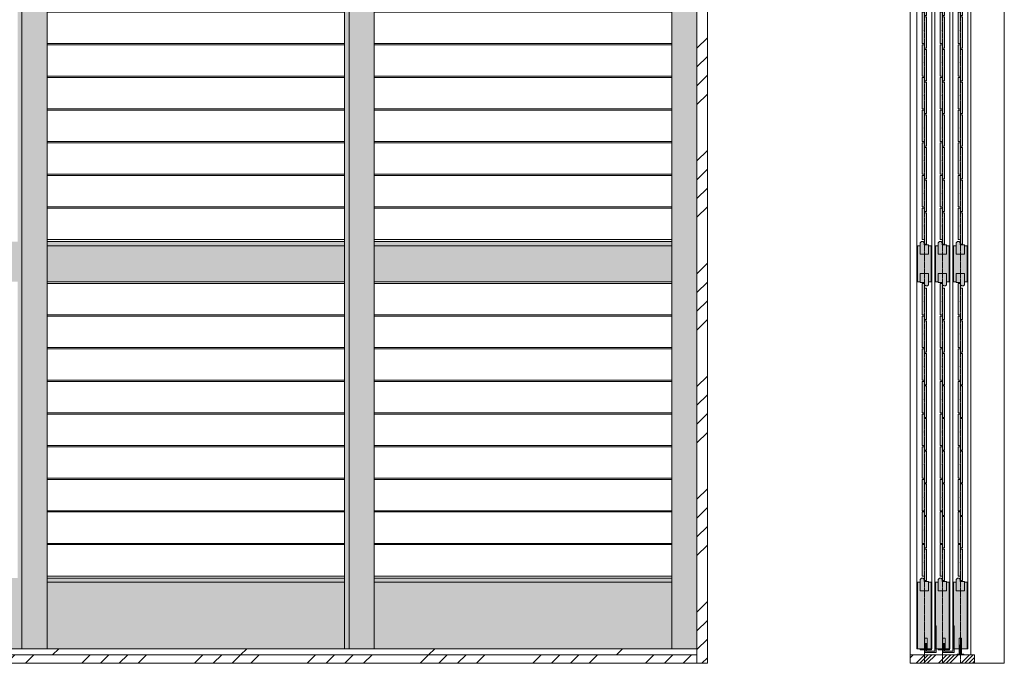
# Model space of a CAD drawing. Units: millimetres. Extents: x -6555 to 1720, y -16793 to -11419.
# Drawn here: x -633 to 1720, y -14494 to -12956 of the extents above; entities that cross this region are included whole.
import ezdxf

# ---------------------------------------------------------------- set-up
doc = ezdxf.new("R2010")
doc.units = ezdxf.units.MM
doc.linetypes.add('CENTER', pattern=[50.8, 31.75, -6.35, 6.35, -6.35])
doc.layers.get('0').update_dxf_attribs({"lineweight": 13})
doc.layers.add('Continuous', color=7, linetype='Continuous', lineweight=13)
doc.layers.add('Dimensions', color=5, linetype='Continuous', lineweight=9)

# ---------------------------------------------------------------- blocks, each defined once
blk = doc.blocks.new('*U59')
at = {"layer": 'Continuous'}
for p, q in [((355.5, 37.5), (-355.5, 37.5)), ((355.5, -37.5), (-355.5, -37.5))]:
    blk.add_line(p, q, dxfattribs=at)
blk = doc.blocks.new('*U60')
at = {"layer": 'Continuous', "color": 0, "linetype": 'ByBlock', "lineweight": -2, "transparency": 16777216}
for p in [(0, 0), (0, -78), (0, -156), (0, -234), (0, -312), (0, -390), (0, -468), (0, -546), (0, -624), (0, -702), (0, -780), (0, -858), (0, -936), (0, -1014), (0, -1092)]:
    blk.add_blockref('*U59', p, dxfattribs=at)
blk = doc.blocks.new('*U61')
at = {"layer": 'Continuous'}
for p, q in [((355.5, 37.5), (-355.5, 37.5)), ((355.5, -37.5), (-355.5, -37.5))]:
    blk.add_line(p, q, dxfattribs=at)
blk = doc.blocks.new('*U62')
at = {"layer": 'Continuous', "color": 0, "linetype": 'ByBlock', "lineweight": -2, "transparency": 16777216}
for p in [(0, 0), (0, -78), (0, -156), (0, -234), (0, -312), (0, -390), (0, -468), (0, -546), (0, -624)]:
    blk.add_blockref('*U61', p, dxfattribs=at)
blk = doc.blocks.new('*U63')
at = {"layer": 'Continuous'}
for p, q in [((355.5, 37.5), (-355.5, 37.5)), ((355.5, -37.5), (-355.5, -37.5))]:
    blk.add_line(p, q, dxfattribs=at)
blk = doc.blocks.new('*U64')
at = {"layer": 'Continuous', "color": 0, "linetype": 'ByBlock', "lineweight": -2, "transparency": 16777216}
for p in [(0, 0), (0, -78), (0, -156), (0, -234), (0, -312), (0, -390), (0, -468), (0, -546), (0, -624), (0, -702), (0, -780), (0, -858), (0, -936), (0, -1014), (0, -1092)]:
    blk.add_blockref('*U63', p, dxfattribs=at)
blk = doc.blocks.new('*U65')
at = {"layer": 'Continuous'}
for p, q in [((355.5, 37.5), (-355.5, 37.5)), ((355.5, -37.5), (-355.5, -37.5))]:
    blk.add_line(p, q, dxfattribs=at)
blk = doc.blocks.new('*U66')
at = {"layer": 'Continuous', "color": 0, "linetype": 'ByBlock', "lineweight": -2, "transparency": 16777216}
for p in [(0, 0), (0, -78), (0, -156), (0, -234), (0, -312), (0, -390), (0, -468), (0, -546), (0, -624)]:
    blk.add_blockref('*U65', p, dxfattribs=at)
blk = doc.blocks.new('A$C4C177E1B')
for p, q in [((0, 85.5), (0.5, 86)), ((0, 11.5), (0, 85.5)), ((0.5, 86), (4.5, 86)), ((4.5, 86), (5, 85.5)), ((5, 85.5), (5, 77)), ((7, 75), (9.5, 75)), ((9.5, 75), (10, 74.5)), ((10, 74.5), (10, 0.5)), ((0.5, 11), (0, 11.5)), ((3, 11), (0.5, 11)), ((5, 0.5), (5, 9)), ((5, 0.5), (5.5, 0)), ((10, 0.5), (9.5, 0)), ((9.5, 0), (5.5, 0))]:
    blk.add_line(p, q)
for centre, start, end in [((7, 77), 180, 270), ((3, 9), 0, 90)]:
    blk.add_arc(centre, 2, start, end)
at = {"layer": 'Continuous'}
blk.add_point((5, 43), dxfattribs=at)
blk = doc.blocks.new('*U84')
at = {"lineweight": 0}
h = blk.add_hatch(color=42, dxfattribs=at)
h.dxf.hatch_style = 1
h.paths.add_polyline_path([(5, 31.5), (4.5, 32), (2, 32, -0.414214), (0, 34), (0, 42.5), (-0.5, 43), (-4.5, 43), (-5, 42.5), (-5, -31.5), (-4.5, -32), (-2, -32, -0.414214), (0, -34), (0, -42.5), (0.5, -43), (4.5, -43), (5, -42.5)])
at = {"layer": 'Continuous'}
blk.add_blockref('A$C4C177E1B', (-5, -43), dxfattribs=at)
blk = doc.blocks.new('*U85')
at = {"layer": 'Continuous', "color": 0, "linetype": 'ByBlock', "lineweight": -2, "transparency": 16777216}
for p in [(0, 0), (0, -78), (0, -156), (0, -234), (0, -312), (0, -390), (0, -468), (0, -546), (0, -624), (0, -702), (0, -780), (0, -858), (0, -936), (0, -1014), (0, -1092)]:
    blk.add_blockref('*U84', p, dxfattribs=at)
blk = doc.blocks.new('*U86')
at = {"lineweight": 0}
h = blk.add_hatch(color=42, dxfattribs=at)
h.dxf.hatch_style = 1
h.paths.add_polyline_path([(5, 31.5), (4.5, 32), (2, 32, -0.414214), (0, 34), (0, 42.5), (-0.5, 43), (-4.5, 43), (-5, 42.5), (-5, -31.5), (-4.5, -32), (-2, -32, -0.414214), (0, -34), (0, -42.5), (0.5, -43), (4.5, -43), (5, -42.5)])
at = {"layer": 'Continuous'}
blk.add_blockref('A$C4C177E1B', (-5, -43), dxfattribs=at)
blk = doc.blocks.new('*U87')
at = {"layer": 'Continuous', "color": 0, "linetype": 'ByBlock', "lineweight": -2, "transparency": 16777216}
for p in [(0, 0), (0, -78), (0, -156), (0, -234), (0, -312), (0, -390), (0, -468), (0, -546), (0, -624), (0, -702), (0, -780), (0, -858), (0, -936), (0, -1014), (0, -1092)]:
    blk.add_blockref('*U86', p, dxfattribs=at)
blk = doc.blocks.new('*U82')
at = {"lineweight": 0}
h = blk.add_hatch(color=42, dxfattribs=at)
h.dxf.hatch_style = 1
h.paths.add_polyline_path([(5, 31.5), (4.5, 32), (2, 32, -0.414214), (0, 34), (0, 42.5), (-0.5, 43), (-4.5, 43), (-5, 42.5), (-5, -31.5), (-4.5, -32), (-2, -32, -0.414214), (0, -34), (0, -42.5), (0.5, -43), (4.5, -43), (5, -42.5)])
at = {"layer": 'Continuous'}
blk.add_blockref('A$C4C177E1B', (-5, -43), dxfattribs=at)
blk = doc.blocks.new('*U83')
at = {"layer": 'Continuous', "color": 0, "linetype": 'ByBlock', "lineweight": -2, "transparency": 16777216}
for p in [(0, 0), (0, -78), (0, -156), (0, -234), (0, -312), (0, -390), (0, -468), (0, -546), (0, -624), (0, -702), (0, -780), (0, -858), (0, -936), (0, -1014), (0, -1092)]:
    blk.add_blockref('*U82', p, dxfattribs=at)
blk = doc.blocks.new('*U92')
at = {"lineweight": 0}
h = blk.add_hatch(color=42, dxfattribs=at)
h.dxf.hatch_style = 1
h.paths.add_polyline_path([(5, 31.5), (4.5, 32), (2, 32, -0.414214), (0, 34), (0, 42.5), (-0.5, 43), (-4.5, 43), (-5, 42.5), (-5, -31.5), (-4.5, -32), (-2, -32, -0.414214), (0, -34), (0, -42.5), (0.5, -43), (4.5, -43), (5, -42.5)])
at = {"layer": 'Continuous'}
blk.add_blockref('A$C4C177E1B', (-5, -43), dxfattribs=at)
blk = doc.blocks.new('*U93')
at = {"layer": 'Continuous', "color": 0, "linetype": 'ByBlock', "lineweight": -2, "transparency": 16777216}
for p in [(0, 0), (0, -78), (0, -156), (0, -234), (0, -312), (0, -390), (0, -468), (0, -546), (0, -624)]:
    blk.add_blockref('*U92', p, dxfattribs=at)
blk = doc.blocks.new('*U88')
at = {"lineweight": 0}
h = blk.add_hatch(color=42, dxfattribs=at)
h.dxf.hatch_style = 1
h.paths.add_polyline_path([(5, 31.5), (4.5, 32), (2, 32, -0.414214), (0, 34), (0, 42.5), (-0.5, 43), (-4.5, 43), (-5, 42.5), (-5, -31.5), (-4.5, -32), (-2, -32, -0.414214), (0, -34), (0, -42.5), (0.5, -43), (4.5, -43), (5, -42.5)])
at = {"layer": 'Continuous'}
blk.add_blockref('A$C4C177E1B', (-5, -43), dxfattribs=at)
blk = doc.blocks.new('*U89')
at = {"layer": 'Continuous', "color": 0, "linetype": 'ByBlock', "lineweight": -2, "transparency": 16777216}
for p in [(0, 0), (0, -78), (0, -156), (0, -234), (0, -312), (0, -390), (0, -468), (0, -546), (0, -624)]:
    blk.add_blockref('*U88', p, dxfattribs=at)
blk = doc.blocks.new('*U90')
at = {"lineweight": 0}
h = blk.add_hatch(color=42, dxfattribs=at)
h.dxf.hatch_style = 1
h.paths.add_polyline_path([(5, 31.5), (4.5, 32), (2, 32, -0.414214), (0, 34), (0, 42.5), (-0.5, 43), (-4.5, 43), (-5, 42.5), (-5, -31.5), (-4.5, -32), (-2, -32, -0.414214), (0, -34), (0, -42.5), (0.5, -43), (4.5, -43), (5, -42.5)])
at = {"layer": 'Continuous'}
blk.add_blockref('A$C4C177E1B', (-5, -43), dxfattribs=at)
blk = doc.blocks.new('*U91')
at = {"layer": 'Continuous', "color": 0, "linetype": 'ByBlock', "lineweight": -2, "transparency": 16777216}
for p in [(0, 0), (0, -78), (0, -156), (0, -234), (0, -312), (0, -390), (0, -468), (0, -546), (0, -624)]:
    blk.add_blockref('*U90', p, dxfattribs=at)

msp = doc.modelspace()

# ---------------------------------------------------------------- hatches: boundary and pattern name
h = msp.add_hatch(color=1)
h.dxf.hatch_style = 1
h.paths.add_polyline_path([(1553.4, -14464.4), (1533.7, -14464.4), (1533.7, -14447.6), (1530.5, -14447.6), (1530.5, -14467.6), (1556.6, -14467.6), (1556.6, -14404.1), (1553.4, -14404.1)])
h = msp.add_hatch(color=1)
h.dxf.hatch_style = 1
h.paths.add_polyline_path([(1596.4, -14464.4), (1576.7, -14464.4), (1576.7, -14447.6), (1573.5, -14447.6), (1573.5, -14467.6), (1599.6, -14467.6), (1599.6, -14404.1), (1596.4, -14404.1)])
h = msp.add_hatch(color=5)
h.dxf.hatch_style = 1
h.paths.add_polyline_path([(1529.8, -14458.6), (1518.6, -14458.6), (1518.6, -14461.2), (1545.6, -14461.2), (1545.6, -14458.6), (1534.3, -14458.6), (1534.3, -14446.6), (1529.8, -14446.6)])
h = msp.add_hatch(color=5)
h.dxf.hatch_style = 1
h.paths.add_polyline_path([(1572.8, -14458.6), (1561.6, -14458.6), (1561.6, -14461.2), (1588.6, -14461.2), (1588.6, -14458.6), (1577.3, -14458.6), (1577.3, -14446.6), (1572.8, -14446.6)])
at = {"layer": 'Continuous'}
h = msp.add_hatch(dxfattribs=at)
h.set_pattern_fill('ANSI34', color=62, scale=10)
h.paths.add_polyline_path([(985.2, -12143.6), (-2214.8, -12143.6), (-2214.8, -12173.6), (985.2, -12173.6)])
h.paths.add_polyline_path([(1010.2, -12143.6), (985.2, -12143.6), (985.2, -14493.6), (1010.2, -14493.6)])
h.paths.add_polyline_path([(985.2, -14473.6), (-2214.8, -14473.6), (-2214.8, -14493.6), (985.2, -14493.6)])
h.paths.add_polyline_path([(-2214.8, -12143.6), (-2239.8, -12143.6), (-2239.8, -14493.6), (-2214.8, -14493.6)])
h = msp.add_hatch(dxfattribs=at)
h.set_pattern_fill('ANSI31', scale=100)
h.paths.add_polyline_path([(-1408.8, -12181.6), (985.2, -12181.6), (985.2, -12173.6), (-2214.8, -12173.6), (-2214.8, -14473.6), (985.2, -14473.6), (985.2, -14458.6), (-1408.8, -14458.6)])
h.paths.add_polyline_path([(-1922.5, -12963.9), (-1922.5, -13590.1), (-1727, -13590.1), (-1727, -12963.9)], flags=24)
h = msp.add_hatch(color=42, dxfattribs=at)
h.dxf.hatch_style = 1
h.paths.add_polyline_path([(-637.8, -14300.1), (-1348.8, -14300.1), (-1348.8, -14458.6), (-637.8, -14458.6)])
h.paths.add_polyline_path([(-637.8, -13496.1), (-1348.8, -13496.1), (-1348.8, -13582.1), (-637.8, -13582.1)])
h.paths.add_polyline_path([(-637.8, -14290.1), (-1348.8, -14290.1), (-1348.8, -14300.1), (-637.8, -14300.1)])
h.paths.add_polyline_path([(-637.8, -13486.1), (-1348.8, -13486.1), (-1348.8, -13496.1), (-637.8, -13496.1)])
h.paths.add_polyline_path([(143.7, -14300.1), (-567.3, -14300.1), (-567.3, -14458.6), (143.7, -14458.6)])
h.paths.add_polyline_path([(143.7, -13496.1), (-567.3, -13496.1), (-567.3, -13582.1), (143.7, -13582.1)])
h.paths.add_polyline_path([(143.7, -13486.1), (-567.3, -13486.1), (-567.3, -13496.1), (143.7, -13496.1)])
h.paths.add_polyline_path([(143.7, -14290.1), (-567.3, -14290.1), (-567.3, -14300.1), (143.7, -14300.1)])
h.paths.add_polyline_path([(925.2, -14300.1), (214.2, -14300.1), (214.2, -14458.6), (925.2, -14458.6)])
h.paths.add_polyline_path([(925.2, -13496.1), (214.2, -13496.1), (214.2, -13582.1), (925.2, -13582.1)])
h.paths.add_polyline_path([(925.2, -13486.1), (214.2, -13486.1), (214.2, -13496.1), (925.2, -13496.1)])
h.paths.add_polyline_path([(925.2, -14290.1), (214.2, -14290.1), (214.2, -14300.1), (925.2, -14300.1)])
h.paths.add_polyline_path([(-1348.8, -12181.6), (-1408.8, -12181.6), (-1408.8, -14458.6), (-1348.8, -14458.6)])
h.paths.add_polyline_path([(-637.8, -12181.6), (-1348.8, -12181.6), (-1348.8, -12310.1), (-637.8, -12310.1)])
h.paths.add_polyline_path([(-627.3, -12181.6), (-637.8, -12181.6), (-637.8, -14458.6), (-627.3, -14458.6)])
h.paths.add_polyline_path([(-567.3, -12181.6), (-627.3, -12181.6), (-627.3, -14458.6), (-567.3, -14458.6)])
h.paths.add_polyline_path([(143.7, -12181.6), (-567.3, -12181.6), (-567.3, -12310.1), (143.7, -12310.1)])
h.paths.add_polyline_path([(154.2, -12181.6), (143.7, -12181.6), (143.7, -14458.6), (154.2, -14458.6)])
h.paths.add_polyline_path([(214.2, -12181.6), (154.2, -12181.6), (154.2, -14458.6), (214.2, -14458.6)])
h.paths.add_polyline_path([(925.2, -12181.6), (214.2, -12181.6), (214.2, -12310.1), (925.2, -12310.1)])
h.paths.add_polyline_path([(985.2, -12181.6), (925.2, -12181.6), (925.2, -14458.6), (985.2, -14458.6)])
for points in [[(1545.1, -13496.1), (1538.8, -13496.1), (1538.8, -13516.1), (1518.3, -13516.1), (1518.3, -13496.1), (1512.1, -13496.1), (1512.1, -13582.1), (1518.3, -13582.1), (1518.3, -13562.1), (1538.8, -13562.1), (1538.8, -13582.1), (1545.1, -13582.1)], [(1588.1, -13496.1), (1581.8, -13496.1), (1581.8, -13516.1), (1561.3, -13516.1), (1561.3, -13496.1), (1555.1, -13496.1), (1555.1, -13582.1), (1561.3, -13582.1), (1561.3, -13562.1), (1581.8, -13562.1), (1581.8, -13582.1), (1588.1, -13582.1)], [(1631.1, -13496.1), (1624.8, -13496.1), (1624.8, -13516.1), (1604.3, -13516.1), (1604.3, -13496.1), (1598.1, -13496.1), (1598.1, -13582.1), (1604.3, -13582.1), (1604.3, -13562.1), (1624.8, -13562.1), (1624.8, -13582.1), (1631.1, -13582.1)]]:
    msp.add_hatch(color=42, dxfattribs=at).paths.add_polyline_path(points)
h = msp.add_hatch(color=42, dxfattribs=at)
h.dxf.hatch_style = 1
h.paths.add_polyline_path([(1528.6, -14320.1), (1518.3, -14320.1), (1518.3, -14300.1), (1512.1, -14300.1), (1512.1, -14458.6), (1528.6, -14458.6)])
h.paths.add_polyline_path([(1545.1, -14300.1), (1538.8, -14300.1), (1538.8, -14320.1), (1528.6, -14320.1), (1528.6, -14458.6), (1529.6, -14458.6), (1529.6, -14433.6), (1535.6, -14433.6), (1535.6, -14458.6), (1545.1, -14458.6)])
h = msp.add_hatch(color=42, dxfattribs=at)
h.dxf.hatch_style = 1
h.paths.add_polyline_path([(1571.6, -14320.1), (1561.3, -14320.1), (1561.3, -14300.1), (1555.1, -14300.1), (1555.1, -14404.1), (1556.6, -14404.1), (1556.6, -14458.6), (1571.6, -14458.6)])
h.paths.add_polyline_path([(1588.1, -14300.1), (1581.8, -14300.1), (1581.8, -14320.1), (1571.6, -14320.1), (1571.6, -14458.6), (1572.6, -14458.6), (1572.6, -14433.6), (1578.6, -14433.6), (1578.6, -14458.6), (1588.1, -14458.6)])
h = msp.add_hatch(color=42, dxfattribs=at)
h.dxf.hatch_style = 1
h.paths.add_polyline_path([(1598.1, -14404.1), (1599.6, -14404.1), (1599.6, -14458.6), (1611.6, -14458.6), (1611.6, -14433.6), (1614.6, -14433.6), (1614.6, -14320.1), (1604.3, -14320.1), (1604.3, -14300.1), (1598.1, -14300.1)])
h.paths.add_polyline_path([(1614.6, -14433.6), (1617.6, -14433.6), (1617.6, -14458.6), (1631.1, -14458.6), (1631.1, -14300.1), (1624.8, -14300.1), (1624.8, -14320.1), (1614.6, -14320.1)])
h = msp.add_hatch(color=254, dxfattribs=at)
h.dxf.hatch_style = 1
h.paths.add_polyline_path([(1617.1, -14450.6), (1612.1, -14450.6), (1612.1, -14472.1), (1617.1, -14472.1)])
h.paths.add_polyline_path([(1622.6, -14472.1), (1606.6, -14472.1), (1606.6, -14473.6), (1622.6, -14473.6)])
h = msp.add_hatch(dxfattribs=at)
h.set_pattern_fill('ANSI34', color=62, scale=2)
h.set_pattern_definition([(45, (-0.5, 0), (-26.94077, 26.94077), []), (45, (8.48, 0), (-26.94077, 26.94077), []), (45, (17.46, 0), (-26.94077, 26.94077), []), (45, (26.44, 0), (-26.94077, 26.94077), [])])
h.paths.add_polyline_path([(1571.6, -14473.6), (1538.6, -14473.6), (1528.6, -14473.6), (1528.6, -14493.6), (1571.6, -14493.6)])
h.paths.add_polyline_path([(1614.6, -14473.6), (1581.6, -14473.6), (1571.6, -14473.6), (1571.6, -14493.6), (1614.6, -14493.6)])
h.paths.add_polyline_path([(1648.6, -14473.6), (1614.6, -14473.6), (1614.6, -14493.6), (1648.6, -14493.6)])
h.paths.add_polyline_path([(1494.6, -14473.6), (1494.6, -14493.6), (1528.6, -14493.6), (1528.6, -14473.6)])
at = {"layer": 'Dimensions'}
h = msp.add_hatch(color=42, dxfattribs=at)
h.dxf.hatch_style = 1
h.paths.add_polyline_path([(1528.6, -13494.1), (1528.5, -13494.1), (1528.5, -13489.1), (1525.5, -13486.1), (1521.5, -13486.1), (1518.5, -13489.1), (1518.5, -13516.1), (1528.6, -13516.1)])
h.paths.add_polyline_path([(1538.7, -13494.1), (1528.6, -13494.1), (1528.6, -13516.1), (1538.7, -13516.1)])
h = msp.add_hatch(color=42, dxfattribs=at)
h.dxf.hatch_style = 1
h.paths.add_polyline_path([(1571.6, -13494.1), (1571.5, -13494.1), (1571.5, -13489.1), (1568.5, -13486.1), (1564.5, -13486.1), (1561.5, -13489.1), (1561.5, -13516.1), (1571.6, -13516.1)])
h.paths.add_polyline_path([(1581.7, -13494.1), (1571.6, -13494.1), (1571.6, -13516.1), (1581.7, -13516.1)])
h = msp.add_hatch(color=42, dxfattribs=at)
h.dxf.hatch_style = 1
h.paths.add_polyline_path([(1614.6, -13494.1), (1614.5, -13494.1), (1614.5, -13489.1), (1611.5, -13486.1), (1607.5, -13486.1), (1604.5, -13489.1), (1604.5, -13516.1), (1614.6, -13516.1)])
h.paths.add_polyline_path([(1624.7, -13494.1), (1614.6, -13494.1), (1614.6, -13516.1), (1624.7, -13516.1)])
h = msp.add_hatch(color=42, dxfattribs=at)
h.dxf.hatch_style = 1
h.paths.add_polyline_path([(1528.6, -13562.1), (1518.5, -13562.1), (1518.5, -13584.1), (1528.6, -13584.1)])
h.paths.add_polyline_path([(1538.7, -13562.1), (1528.6, -13562.1), (1528.6, -13584.1), (1528.7, -13584.1), (1528.7, -13589.1), (1531.7, -13592.1), (1535.7, -13592.1), (1538.7, -13589.1)])
h = msp.add_hatch(color=42, dxfattribs=at)
h.dxf.hatch_style = 1
h.paths.add_polyline_path([(1571.6, -13562.1), (1561.5, -13562.1), (1561.5, -13584.1), (1571.6, -13584.1)])
h.paths.add_polyline_path([(1581.7, -13562.1), (1571.6, -13562.1), (1571.6, -13584.1), (1571.7, -13584.1), (1571.7, -13589.1), (1574.7, -13592.1), (1578.7, -13592.1), (1581.7, -13589.1)])
h = msp.add_hatch(color=42, dxfattribs=at)
h.dxf.hatch_style = 1
h.paths.add_polyline_path([(1614.6, -13562.1), (1604.5, -13562.1), (1604.5, -13584.1), (1614.6, -13584.1)])
h.paths.add_polyline_path([(1624.7, -13562.1), (1614.6, -13562.1), (1614.6, -13584.1), (1614.7, -13584.1), (1614.7, -13589.1), (1617.7, -13592.1), (1621.7, -13592.1), (1624.7, -13589.1)])
h = msp.add_hatch(color=42, dxfattribs=at)
h.dxf.hatch_style = 1
h.paths.add_polyline_path([(1528.6, -14298.1), (1528.5, -14298.1), (1528.5, -14293.1), (1525.5, -14290.1), (1521.5, -14290.1), (1518.5, -14293.1), (1518.5, -14320.1), (1528.6, -14320.1)])
h.paths.add_polyline_path([(1538.7, -14298.1), (1528.6, -14298.1), (1528.6, -14320.1), (1538.7, -14320.1)])
h = msp.add_hatch(color=42, dxfattribs=at)
h.dxf.hatch_style = 1
h.paths.add_polyline_path([(1571.6, -14298.1), (1571.5, -14298.1), (1571.5, -14293.1), (1568.5, -14290.1), (1564.5, -14290.1), (1561.5, -14293.1), (1561.5, -14320.1), (1571.6, -14320.1)])
h.paths.add_polyline_path([(1581.7, -14298.1), (1571.6, -14298.1), (1571.6, -14320.1), (1581.7, -14320.1)])
h = msp.add_hatch(color=42, dxfattribs=at)
h.dxf.hatch_style = 1
h.paths.add_polyline_path([(1614.6, -14298.1), (1614.5, -14298.1), (1614.5, -14293.1), (1611.5, -14290.1), (1607.5, -14290.1), (1604.5, -14293.1), (1604.5, -14320.1), (1614.6, -14320.1)])
h.paths.add_polyline_path([(1624.7, -14298.1), (1614.6, -14298.1), (1614.6, -14320.1), (1624.7, -14320.1)])

# ---------------------------------------------------------------- linework, layer by layer
for p, q in [((1553.4, -14404.1), (1553.4, -14464.4)), ((1553.4, -14404.1), (1556.6, -14404.1)), ((1556.6, -14404.1), (1556.6, -14467.6)), ((1596.4, -14404.1), (1596.4, -14464.4)), ((1596.4, -14404.1), (1599.6, -14404.1)), ((1599.6, -14404.1), (1599.6, -14467.6)), ((1529.6, -14458.6), (1529.6, -14433.6)), ((1529.6, -14433.6), (1535.6, -14433.6)), ((1535.6, -14433.6), (1535.6, -14458.6)), ((1572.6, -14458.6), (1572.6, -14433.6)), ((1572.6, -14433.6), (1578.6, -14433.6)), ((1578.6, -14433.6), (1578.6, -14458.6)), ((1510.6, -14458.6), (1529.6, -14458.6)), ((1518.6, -14458.6), (1518.6, -14461.2)), ((1518.6, -14458.6), (1529.8, -14458.6)), ((1518.6, -14461.2), (1545.6, -14461.2)), ((1529.8, -14458.6), (1529.8, -14446.6)), ((1529.8, -14446.6), (1534.3, -14446.6)), ((1530.5, -14467.6), (1530.5, -14447.6)), ((1530.5, -14447.6), (1533.7, -14447.6)), ((1533.7, -14464.4), (1533.7, -14447.6)), ((1553.4, -14464.4), (1533.7, -14464.4)), ((1534.3, -14458.6), (1534.3, -14446.6)), ((1534.3, -14458.6), (1545.6, -14458.6)), ((1534.6, -14458.6), (1546.6, -14458.6)), ((1545.6, -14458.6), (1545.6, -14461.2)), ((1553.6, -14458.6), (1572.6, -14458.6)), ((1561.6, -14458.6), (1561.6, -14461.2)), ((1561.6, -14458.6), (1572.8, -14458.6)), ((1561.6, -14461.2), (1588.6, -14461.2)), ((1572.8, -14458.6), (1572.8, -14446.6)), ((1572.8, -14446.6), (1577.3, -14446.6)), ((1573.5, -14467.6), (1573.5, -14447.6)), ((1573.5, -14447.6), (1576.7, -14447.6)), ((1576.7, -14464.4), (1576.7, -14447.6)), ((1596.4, -14464.4), (1576.7, -14464.4)), ((1577.3, -14458.6), (1577.3, -14446.6)), ((1577.3, -14458.6), (1588.6, -14458.6)), ((1577.6, -14458.6), (1589.6, -14458.6)), ((1588.6, -14458.6), (1588.6, -14461.2)), ((1556.6, -14467.6), (1530.5, -14467.6)), ((1599.6, -14467.6), (1573.5, -14467.6))]:
    msp.add_line(p, q)
at = {"layer": 'Continuous'}
for p, q in [((985.2, -12143.6), (985.2, -14493.6)), ((1010.2, -12143.6), (1010.2, -14493.6)), ((1494.6, -14493.6), (1494.6, -12143.6)), ((1719.6, -12143.6), (1719.6, -14493.6)), ((-627.3, -12181.6), (-627.3, -14458.6)), ((-567.3, -12181.6), (-567.3, -14458.6)), ((143.7, -12181.6), (143.7, -14458.6)), ((154.2, -12181.6), (154.2, -14458.6)), ((214.2, -12181.6), (214.2, -14458.6)), ((925.2, -12181.6), (925.2, -14458.6)), ((1510.6, -12181.6), (1510.6, -14458.6)), ((1546.6, -14458.6), (1546.6, -12181.6)), ((1553.6, -12181.6), (1553.6, -14458.6)), ((1589.6, -14458.6), (1589.6, -12181.6)), ((1596.6, -12181.6), (1596.6, -14458.6)), ((1632.6, -14458.6), (1632.6, -12181.6)), ((1639.6, -14473.6), (1639.6, -12173.6)), ((143.7, -13486.1), (-567.3, -13486.1)), ((143.7, -13496.1), (-567.3, -13496.1)), ((925.2, -13486.1), (214.2, -13486.1)), ((925.2, -13496.1), (214.2, -13496.1)), ((1512.1, -13496.1), (1512.1, -13582.1)), ((1518.3, -13496.1), (1512.1, -13496.1)), ((1518.3, -13496.1), (1518.3, -13516.1)), ((1518.5, -13489.1), (1521.5, -13486.1)), ((1518.5, -13516.1), (1518.5, -13489.1)), ((1521.5, -13486.1), (1525.5, -13486.1)), ((1525.5, -13486.1), (1528.5, -13489.1)), ((1528.5, -13489.1), (1528.5, -13494.1)), ((1528.5, -13494.1), (1538.7, -13494.1)), ((1538.7, -13516.1), (1538.7, -13494.1)), ((1545.1, -13496.1), (1538.8, -13496.1)), ((1538.8, -13496.1), (1538.8, -13516.1)), ((1545.1, -13582.1), (1545.1, -13496.1)), ((1555.1, -13496.1), (1555.1, -13582.1)), ((1561.3, -13496.1), (1555.1, -13496.1)), ((1561.3, -13496.1), (1561.3, -13516.1)), ((1561.5, -13489.1), (1564.5, -13486.1)), ((1561.5, -13516.1), (1561.5, -13489.1)), ((1564.5, -13486.1), (1568.5, -13486.1)), ((1568.5, -13486.1), (1571.5, -13489.1)), ((1571.5, -13489.1), (1571.5, -13494.1)), ((1571.5, -13494.1), (1581.7, -13494.1)), ((1581.7, -13516.1), (1581.7, -13494.1)), ((1588.1, -13496.1), (1581.8, -13496.1)), ((1581.8, -13496.1), (1581.8, -13516.1)), ((1588.1, -13582.1), (1588.1, -13496.1)), ((1598.1, -13496.1), (1598.1, -13582.1)), ((1604.3, -13496.1), (1598.1, -13496.1)), ((1604.3, -13496.1), (1604.3, -13516.1)), ((1607.5, -13486.1), (1604.5, -13489.1)), ((1604.5, -13516.1), (1604.5, -13489.1)), ((1607.5, -13486.1), (1611.5, -13486.1)), ((1611.5, -13486.1), (1614.5, -13489.1)), ((1614.5, -13489.1), (1614.5, -13494.1)), ((1614.5, -13494.1), (1624.7, -13494.1)), ((1624.7, -13516.1), (1624.7, -13494.1)), ((1631.1, -13496.1), (1624.8, -13496.1)), ((1624.8, -13496.1), (1624.8, -13516.1)), ((1631.1, -13582.1), (1631.1, -13496.1)), ((1518.3, -13516.1), (1538.8, -13516.1)), ((1561.3, -13516.1), (1581.8, -13516.1)), ((1604.3, -13516.1), (1624.8, -13516.1)), ((1518.3, -13562.1), (1538.8, -13562.1)), ((1518.3, -13582.1), (1518.3, -13562.1)), ((1518.5, -13562.1), (1518.5, -13584.1)), ((1538.7, -13562.1), (1538.7, -13589.1)), ((1538.8, -13582.1), (1538.8, -13562.1)), ((1561.3, -13562.1), (1581.8, -13562.1)), ((1561.3, -13582.1), (1561.3, -13562.1)), ((1561.5, -13562.1), (1561.5, -13584.1)), ((1581.7, -13562.1), (1581.7, -13589.1)), ((1581.8, -13582.1), (1581.8, -13562.1)), ((1604.3, -13562.1), (1624.8, -13562.1)), ((1604.3, -13582.1), (1604.3, -13562.1)), ((1604.5, -13562.1), (1604.5, -13584.1)), ((1624.7, -13562.1), (1624.7, -13589.1)), ((1624.8, -13582.1), (1624.8, -13562.1)), ((143.7, -13582.1), (-567.3, -13582.1)), ((925.2, -13582.1), (214.2, -13582.1)), ((1512.1, -13582.1), (1518.3, -13582.1)), ((1528.7, -13584.1), (1518.5, -13584.1)), ((1528.7, -13589.1), (1528.7, -13584.1)), ((1528.7, -13589.1), (1531.7, -13592.1)), ((1535.7, -13592.1), (1531.7, -13592.1)), ((1535.7, -13592.1), (1538.7, -13589.1)), ((1538.8, -13582.1), (1545.1, -13582.1)), ((1555.1, -13582.1), (1561.3, -13582.1)), ((1571.7, -13584.1), (1561.5, -13584.1)), ((1571.7, -13589.1), (1571.7, -13584.1)), ((1571.7, -13589.1), (1574.7, -13592.1)), ((1578.7, -13592.1), (1574.7, -13592.1)), ((1578.7, -13592.1), (1581.7, -13589.1)), ((1581.8, -13582.1), (1588.1, -13582.1)), ((1598.1, -13582.1), (1604.3, -13582.1)), ((1614.7, -13584.1), (1604.5, -13584.1)), ((1614.7, -13589.1), (1614.7, -13584.1)), ((1614.7, -13589.1), (1617.7, -13592.1)), ((1621.7, -13592.1), (1617.7, -13592.1)), ((1621.7, -13592.1), (1624.7, -13589.1)), ((1624.8, -13582.1), (1631.1, -13582.1)), ((143.7, -14290.1), (-567.3, -14290.1)), ((143.7, -14300.1), (-567.3, -14300.1)), ((925.2, -14290.1), (214.2, -14290.1)), ((925.2, -14300.1), (214.2, -14300.1)), ((1512.1, -14300.1), (1518.3, -14300.1)), ((1512.1, -14300.1), (1512.1, -14458.6)), ((1518.3, -14300.1), (1518.3, -14320.1)), ((1518.5, -14293.1), (1521.5, -14290.1)), ((1518.5, -14293.1), (1518.5, -14320.1)), ((1521.5, -14290.1), (1525.5, -14290.1)), ((1528.5, -14293.1), (1525.5, -14290.1)), ((1528.5, -14293.1), (1528.5, -14298.1)), ((1528.5, -14298.1), (1538.7, -14298.1)), ((1538.7, -14298.1), (1538.7, -14320.1)), ((1538.8, -14300.1), (1538.8, -14320.1)), ((1538.8, -14300.1), (1545.1, -14300.1)), ((1545.1, -14458.6), (1545.1, -14300.1)), ((1555.1, -14300.1), (1561.3, -14300.1)), ((1555.1, -14300.1), (1555.1, -14458.6)), ((1561.3, -14300.1), (1561.3, -14320.1)), ((1561.5, -14293.1), (1564.5, -14290.1)), ((1561.5, -14293.1), (1561.5, -14320.1)), ((1564.5, -14290.1), (1568.5, -14290.1)), ((1571.5, -14293.1), (1568.5, -14290.1)), ((1571.5, -14293.1), (1571.5, -14298.1)), ((1571.5, -14298.1), (1581.7, -14298.1)), ((1581.7, -14298.1), (1581.7, -14320.1)), ((1581.8, -14300.1), (1581.8, -14320.1)), ((1581.8, -14300.1), (1588.1, -14300.1)), ((1588.1, -14458.6), (1588.1, -14300.1)), ((1598.1, -14300.1), (1604.3, -14300.1)), ((1598.1, -14300.1), (1598.1, -14458.6)), ((1604.3, -14300.1), (1604.3, -14320.1)), ((1604.5, -14293.1), (1607.5, -14290.1)), ((1604.5, -14293.1), (1604.5, -14320.1)), ((1607.5, -14290.1), (1611.5, -14290.1)), ((1611.5, -14290.1), (1614.5, -14293.1)), ((1614.5, -14293.1), (1614.5, -14298.1)), ((1614.5, -14298.1), (1624.7, -14298.1)), ((1624.7, -14298.1), (1624.7, -14320.1)), ((1624.8, -14300.1), (1624.8, -14320.1)), ((1624.8, -14300.1), (1631.1, -14300.1)), ((1631.1, -14458.6), (1631.1, -14300.1)), ((1518.3, -14320.1), (1538.8, -14320.1)), ((1561.3, -14320.1), (1581.8, -14320.1)), ((1604.3, -14320.1), (1624.8, -14320.1)), ((1611.6, -14433.6), (1617.6, -14433.6)), ((1611.6, -14458.6), (1611.6, -14433.6)), ((1617.6, -14458.6), (1617.6, -14433.6)), ((985.2, -14458.6), (-1408.8, -14458.6)), ((1596.6, -14458.6), (1611.6, -14458.6)), ((1612.1, -14472.1), (1612.1, -14450.6)), ((1612.1, -14450.6), (1617.1, -14450.6)), ((1617.1, -14472.1), (1617.1, -14450.6)), ((1617.6, -14458.6), (1632.6, -14458.6)), ((985.2, -14473.6), (-2214.8, -14473.6)), ((1561.1, -14473.6), (1494.6, -14473.6)), ((1604.1, -14473.6), (1538.6, -14473.6)), ((1648.6, -14473.6), (1581.6, -14473.6)), ((1606.6, -14472.1), (1622.6, -14472.1)), ((1606.6, -14472.1), (1606.6, -14473.6)), ((1606.6, -14473.6), (1622.6, -14473.6)), ((1622.6, -14472.1), (1622.6, -14473.6)), ((1648.6, -14473.6), (1624.6, -14473.6)), ((1648.6, -14473.6), (1648.6, -14493.6)), ((1010.2, -14493.6), (-2239.8, -14493.6)), ((1494.6, -14493.6), (1719.6, -14493.6))]:
    msp.add_line(p, q, dxfattribs=at)
at = {"layer": 'Continuous', "color": 5, "linetype": 'CENTER', "ltscale": 0.1}
for p, q in [((1528.6, -14493.6), (1528.6, -12143.6)), ((1571.6, -14493.6), (1571.6, -12143.6)), ((1614.6, -14493.6), (1614.6, -12143.6)), ((1614.6, -14493.6), (1614.6, -12143.6))]:
    msp.add_line(p, q, dxfattribs=at)

# ---------------------------------------------------------------- block references
at = {"layer": 'Continuous'}
for name, p in [('*U64', (-211.8, -12351.6)), ('*U60', (569.7, -12351.6)), ('*U83', (1528.6, -12357.1)), ('*U85', (1571.6, -12357.1)), ('*U87', (1614.6, -12357.1)), ('*U66', (-211.8, -13623.6)), ('*U62', (569.7, -13623.6)), ('*U91', (1528.6, -13629.1)), ('*U93', (1571.6, -13629.1)), ('*U89', (1614.6, -13629.1))]:
    msp.add_blockref(name, p, dxfattribs=at)

doc.saveas('drawing.dxf')
